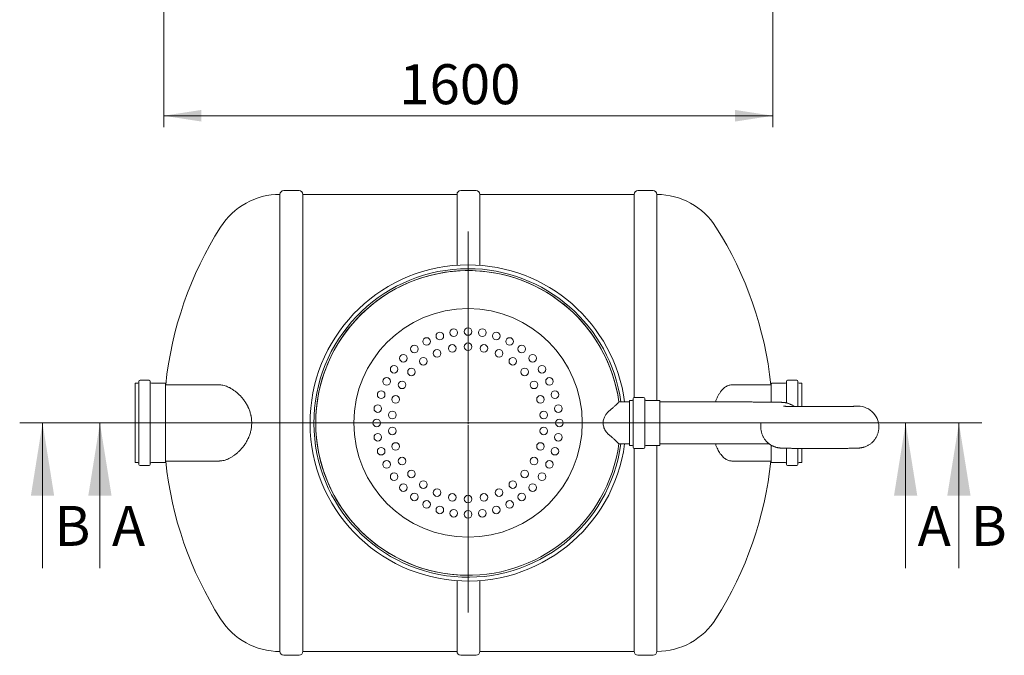
# Model space of a CAD drawing. Units: millimetres. Extents: x 8 to 412, y 5 to 290.
# Drawn here: x 89 to 175, y 131 to 186 of the extents above; entities that cross this region are included whole.
import ezdxf

# ---------------------------------------------------------------- set-up
doc = ezdxf.new("R2010")
doc.units = ezdxf.units.MM
doc.styles.add('SLDTEXTSTYLE0', font='TXT', dxfattribs={"width": 0.605})
doc.dimstyles.new('SLDDIMSTYLE1', dxfattribs={"dimtxt": 3.5, "dimasz": 3.302, "dimexe": 0, "dimexo": 0.0625, "dimgap": 0.875, "dimtad": 1, "dimdec": 3, "dimlfac": 30, "dimrnd": 1e-09, "dimzin": 12, "dimdsep": 46, "dimtxsty": 'SLDTEXTSTYLE0', "dimsah": 1, "dimcen": 0.09, "dimadec": 0, "dimazin": 3, "dimtfac": 1, "dimtdec": 3, "dimtofl": 0, "dimtmove": 0, "dimatfit": 3, "dimfxl": 0, "dimfrac": 2, "dimtolj": 1, "dimtzin": 12, "dimarcsym": 0})

# ---------------------------------------------------------------- blocks, each defined once
blk = doc.blocks.new('_D_6')
at = {"color": 7, "linetype": 'Continuous', "lineweight": 0}
for p, q in [((101.432, 207.328), (101.432, 176.995)), ((154.766, 207.328), (154.766, 176.995)), ((154.766, 177.995), (101.432, 177.995))]:
    blk.add_line(p, q, dxfattribs=at)
for points in [[(101.432, 177.995), (104.734, 177.487), (104.734, 178.503)], [(154.766, 177.995), (151.464, 178.503), (151.464, 177.487)]]:
    blk.add_solid(points, dxfattribs=at)
at = {"color": 7, "linetype": 'Continuous', "lineweight": 0, "insert": (122.065, 182.506, 0.003), "char_height": 3.5, "attachment_point": 1, "style": 'SLDTEXTSTYLE0'}
blk.add_mtext('1600', dxfattribs=at)
blk = doc.blocks.new('SW_CENTERMARKSYMBOL_0')
at = {"color": 0, "linetype": 'Continuous', "lineweight": 0}
for p, q in [((0, 0.167), (0, 16.766)), ((-0.167, 0), (-12.583, 0)), ((0, 0), (-0.083, 0)), ((0, 0), (0, 0.083)), ((0, 0), (0, -0.083)), ((0, 0), (0.083, 0)), ((0.167, 0), (12.583, 0)), ((0, -0.167), (0, -16.58))]:
    blk.add_line(p, q, dxfattribs=at)

msp = doc.modelspace()

# ---------------------------------------------------------------- linework, layer by layer
at = {"color": 7, "linetype": 'Continuous', "lineweight": 15}
for p, q in [((111.615073, 171.112872), (111.615073, 151.112872)), ((113.28174, 171.446206), (111.948407, 171.446206)), ((127.115073, 171.112872), (113.615073, 171.112872)), ((113.615073, 131.112872), (113.615073, 171.112872)), ((127.115073, 171.112872), (127.115073, 164.912283)), ((128.78174, 171.446206), (127.448407, 171.446206)), ((142.615073, 171.112872), (129.115073, 171.112872)), ((129.115073, 164.907671), (129.115073, 171.112872)), ((142.615073, 171.112872), (142.615073, 153.339937)), ((144.28174, 171.446206), (142.948407, 171.446206)), ((144.615073, 171.112872), (144.615073, 153.079539)), ((99.162227, 154.579539), (98.928893, 154.579539)), ((98.928893, 154.579539), (98.928893, 151.112872)), ((99.262227, 154.746206), (99.262227, 151.112872)), ((100.162227, 154.846206), (99.362227, 154.846206)), ((100.262227, 154.746206), (100.262227, 151.112872)), ((101.562227, 154.579539), (100.362227, 154.579539)), ((101.59556, 154.546206), (101.59556, 151.112872)), ((106.319565, 154.446206), (101.628893, 154.446206)), ((106.407043, 154.443176), (106.31981, 154.441614)), ((154.598246, 154.446206), (151.172046, 154.446206)), ((154.63158, 152.936874), (154.63158, 154.546206)), ((155.864913, 154.579539), (154.664913, 154.579539)), ((155.964913, 152.865564), (155.964913, 154.746206)), ((156.864913, 154.846206), (156.064913, 154.846206)), ((156.964913, 152.554306), (156.964913, 154.746206)), ((157.298246, 154.579539), (157.064913, 154.579539)), ((157.298246, 152.551853), (157.298246, 154.579539)), ((142.216589, 152.946206), (141.289945, 152.946206)), ((142.449922, 153.079539), (142.216589, 153.079539)), ((142.216589, 153.079539), (142.216589, 151.091375)), ((142.549922, 153.246206), (142.549922, 151.089554)), ((143.449922, 153.346206), (142.649922, 153.346206)), ((143.549922, 153.246206), (143.549922, 151.089554)), ((144.849922, 153.079539), (143.649922, 153.079539)), ((144.883255, 153.046206), (144.883255, 151.09174)), ((152.216589, 152.946206), (144.916589, 152.946206)), ((149.741046, 152.946206), (149.765831, 153.01677)), ((98.928893, 151.112872), (98.928893, 147.646206)), ((99.262227, 151.112872), (99.262227, 147.479539)), ((100.262227, 151.112872), (100.262227, 147.479539)), ((101.59556, 151.112872), (101.59556, 147.679539)), ((111.615073, 151.112872), (111.615073, 131.112872)), ((142.216589, 151.091375), (142.216589, 149.146206)), ((142.549922, 151.089554), (142.549922, 148.979539)), ((143.549922, 151.089554), (143.549922, 148.979539)), ((144.883255, 151.09174), (144.883255, 149.179539)), ((153.716589, 151.076437), (153.716589, 150.748515)), ((141.289945, 149.279539), (142.216589, 149.279539)), ((142.216589, 149.146206), (142.449922, 149.146206)), ((143.649922, 149.146206), (144.849922, 149.146206)), ((144.615073, 149.146206), (144.615073, 131.112872)), ((144.916589, 149.279539), (152.216589, 149.279539)), ((149.765831, 149.208975), (149.741046, 149.279539)), ((154.63158, 147.679539), (154.63158, 149.158764)), ((142.615073, 148.885808), (142.615073, 131.112872)), ((142.649922, 148.879539), (143.449922, 148.879539)), ((155.964913, 147.479539), (155.964913, 148.8939)), ((156.964913, 147.479539), (156.964913, 148.881877)), ((157.298246, 147.646206), (157.298246, 148.881574)), ((98.928893, 147.646206), (99.162227, 147.646206)), ((100.362227, 147.646206), (101.562227, 147.646206)), ((101.628893, 147.779539), (106.319565, 147.779539)), ((106.319768, 147.783555), (106.407043, 147.782568)), ((151.181398, 147.779539), (154.598246, 147.779539)), ((154.664913, 147.646206), (155.864913, 147.646206)), ((157.064913, 147.646206), (157.298246, 147.646206)), ((99.362227, 147.379539), (100.162227, 147.379539)), ((156.064913, 147.379539), (156.864913, 147.379539)), ((127.115073, 137.313462), (127.115073, 131.112872)), ((129.115073, 131.112872), (129.115073, 137.318074)), ((113.615073, 131.112872), (127.115073, 131.112872)), ((129.115073, 131.112872), (142.615073, 131.112872)), ((111.948407, 130.779539), (113.28174, 130.779539)), ((127.448407, 130.779539), (128.78174, 130.779539)), ((142.948407, 130.779539), (144.28174, 130.779539))]:
    msp.add_line(p, q, dxfattribs=at)
at = {"color": 7, "linetype": 'Continuous', "lineweight": 0}
for p, q in [((88.825455, 151.112872), (173.061176, 151.112872)), ((90.825455, 138.412872), (90.825455, 151.112872)), ((168.394709, 151.112872), (93.850882, 151.112872)), ((95.850882, 138.412872), (95.850882, 151.112872)), ((166.394709, 138.412872), (166.394709, 151.112872)), ((171.061176, 138.412872), (171.061176, 151.112872))]:
    msp.add_line(p, q, dxfattribs=at)
at = {"color": 7, "linetype": 'Continuous', "lineweight": 15}
for centre, radius in [((128.083255, 151.112872), 10), ((125.611119, 158.721325), 0.333333), ((126.831779, 159.014379), 0.333333), ((128.083255, 159.112872), 0.333333), ((129.334731, 159.014379), 0.333333), ((130.555391, 158.721325), 0.333333), ((123.380973, 157.585008), 0.333333), ((124.451331, 158.240925), 0.333333), ((126.697177, 157.633856), 0.333333), ((128.083255, 157.779539), 0.333333), ((129.469333, 157.633856), 0.333333), ((131.715179, 158.240925), 0.333333), ((132.785537, 157.585008), 0.333333), ((122.426401, 156.769727), 0.333333), ((125.371678, 157.203175), 0.333333), ((130.794833, 157.203175), 0.333333), ((133.740109, 156.769727), 0.333333), ((121.611119, 155.815154), 0.333333), ((124.164687, 156.506319), 0.333333), ((132.001824, 156.506319), 0.333333), ((134.555391, 155.815154), 0.333333), ((123.128956, 155.573743), 0.333333), ((133.037554, 155.573743), 0.333333), ((120.955203, 154.744796), 0.333333), ((122.309753, 154.446206), 0.333333), ((133.856758, 154.446206), 0.333333), ((135.211307, 154.744796), 0.333333), ((120.474803, 153.585008), 0.333333), ((121.742878, 153.172986), 0.333333), ((134.423632, 153.172986), 0.333333), ((135.691707, 153.585008), 0.333333), ((120.181748, 152.364348), 0.333333), ((135.984762, 152.364348), 0.333333), ((121.453109, 151.809729), 0.333333), ((134.713401, 151.809729), 0.333333), ((120.083255, 151.112872), 0.333333), ((136.083255, 151.112872), 0.333333), ((120.181748, 149.861397), 0.333333), ((121.453109, 150.416016), 0.333333), ((134.713401, 150.416016), 0.333333), ((135.984762, 149.861397), 0.333333), ((121.742878, 149.052759), 0.333333), ((134.423632, 149.052759), 0.333333), ((120.474803, 148.640736), 0.333333), ((135.691707, 148.640736), 0.333333), ((120.955203, 147.480948), 0.333333), ((122.309753, 147.779539), 0.333333), ((133.856758, 147.779539), 0.333333), ((135.211307, 147.480948), 0.333333), ((121.611119, 146.41059), 0.333333), ((123.128956, 146.652002), 0.333333), ((133.037554, 146.652002), 0.333333), ((134.555391, 146.41059), 0.333333), ((122.426401, 145.456018), 0.333333), ((124.164687, 145.719426), 0.333333), ((132.001824, 145.719426), 0.333333), ((133.740109, 145.456018), 0.333333), ((123.380973, 144.640736), 0.333333), ((125.371678, 145.022569), 0.333333), ((126.697177, 144.591888), 0.333333), ((129.469333, 144.591888), 0.333333), ((130.794833, 145.022569), 0.333333), ((132.785537, 144.640736), 0.333333), ((124.451331, 143.98482), 0.333333), ((128.083255, 144.446206), 0.333333), ((131.715179, 143.98482), 0.333333), ((125.611119, 143.50442), 0.333333), ((126.831779, 143.211366), 0.333333), ((128.083255, 143.112872), 0.333333), ((129.334731, 143.211366), 0.333333), ((130.555391, 143.50442), 0.333333)]:
    msp.add_circle(centre, radius, dxfattribs=at)
for centre, radius, start, end in [((111.615073, 164.946206), 6.166667, 90, 147.6232677), ((111.948407, 171.112872), 0.333333, 90, 180), ((113.28174, 171.112872), 0.333333, 0, 90), ((127.448407, 171.112872), 0.333333, 90, 180), ((128.78174, 171.112872), 0.333333, 0, 90), ((142.948407, 171.112872), 0.333333, 90, 180), ((144.28174, 171.112872), 0.333333, 0, 90), ((144.583255, 164.946206), 6.166667, 32.3767323, 89.70436911), ((133.432498, 151.112872), 32, 147.6232677, 174.0067102), ((122.765831, 151.112872), 32, 5.9791568, 32.3767323), ((128.083255, 151.112872), 13.833333, 90, 352.38417713), ((128.083255, 151.112872), 13.833333, 7.61582287, 90), ((128.083255, 151.112872), 13.5, 90, 352.19497466), ((128.083255, 151.112872), 13.333333, 7.90320773, 352.09679227), ((128.083255, 151.112872), 13.333333, 90, 270), ((128.083255, 151.112872), 13.5, 7.80502534, 90), ((128.083255, 151.112872), 13.333333, 7.90320773, 90), ((99.162227, 154.679539), 0.1, 270, 0), ((99.362227, 154.746206), 0.1, 90, 180), ((100.162227, 154.746206), 0.1, 0, 90), ((100.362227, 154.679539), 0.1, 180, 270), ((101.562227, 154.546206), 0.033333, 0, 90), ((101.628893, 154.479539), 0.033333, 180, 270), ((154.598246, 154.479539), 0.033333, 270, 0), ((154.664913, 154.546206), 0.033333, 90, 180), ((155.864913, 154.679539), 0.1, 270, 0), ((156.064913, 154.746206), 0.1, 90, 180), ((156.864913, 154.746206), 0.1, 0, 90), ((157.064913, 154.679539), 0.1, 180, 270), ((142.449922, 153.179539), 0.1, 270, 0), ((142.649922, 153.246206), 0.1, 90, 180), ((143.449922, 153.246206), 0.1, 0, 90), ((143.649922, 153.179539), 0.1, 180, 270), ((144.849922, 153.046206), 0.033333, 0, 90), ((144.916589, 152.979539), 0.033333, 180, 270), ((162.216631, 150.748453), 1.83329, 0.0019278, 95.57671582), ((142.449922, 149.046206), 0.1, 0, 90), ((143.649922, 149.046206), 0.1, 90, 180), ((144.849922, 149.179539), 0.033333, 270, 0), ((144.916589, 149.246206), 0.033333, 90, 180), ((142.649922, 148.979539), 0.1, 180, 270), ((143.449922, 148.979539), 0.1, 270, 0), ((99.162227, 147.546206), 0.1, 0, 90), ((99.362227, 147.479539), 0.1, 180, 270), ((100.162227, 147.479539), 0.1, 270, 0), ((100.362227, 147.546206), 0.1, 90, 180), ((101.562227, 147.679539), 0.033333, 270, 0), ((101.628893, 147.746206), 0.033333, 90, 180), ((133.432498, 151.112872), 32, 185.9932898, 212.3767323), ((122.765831, 151.112872), 32, 327.6232677, 354.0208432), ((154.598246, 147.746206), 0.033333, 0, 90), ((154.664913, 147.679539), 0.033333, 180, 270), ((155.864913, 147.546206), 0.1, 0, 90), ((156.064913, 147.479539), 0.1, 180, 270), ((156.864913, 147.479539), 0.1, 270, 0), ((157.064913, 147.546206), 0.1, 90, 180), ((111.615073, 137.279539), 6.166667, 212.3767323, 270), ((144.583255, 137.279539), 6.166667, 270.29563089, 327.6232677), ((111.948407, 131.112872), 0.333333, 180, 270), ((113.28174, 131.112872), 0.333333, 270, 0), ((127.448407, 131.112872), 0.333333, 180, 270), ((128.78174, 131.112872), 0.333333, 270, 0), ((142.948407, 131.112872), 0.333333, 180, 270), ((144.28174, 131.112872), 0.333333, 270, 0)]:
    msp.add_arc(centre, radius, start, end, dxfattribs=at)
for points in [[(106.432498, 154.441176), (106.42397, 154.441925), (106.415485, 154.442592), (106.407043, 154.443176)], [(149.791286, 153.083477), (149.782725, 153.061455), (149.774238, 153.039221), (149.765831, 153.01677)], [(149.765831, 149.208975), (149.774238, 149.186524), (149.782725, 149.164289), (149.791286, 149.142268)], [(106.407043, 147.782568), (106.415485, 147.783152), (106.42397, 147.78382), (106.432498, 147.784569)]]:
    msp.add_open_spline(points, degree=3, dxfattribs=at)
for points, knots in [([(106.432498, 154.441176), (106.556188, 154.430304), (106.686857, 154.402162), (106.891588, 154.334868), (106.961291, 154.308226), (107.067844, 154.261776), (107.103694, 154.24521), (107.157946, 154.218698), (107.176109, 154.209583), (107.212589, 154.19079), (107.230926, 154.181101), (107.322582, 154.131449), (107.396031, 154.087768), (107.542773, 153.992489), (107.616067, 153.94089), (107.76205, 153.829543), (107.834739, 153.769795), (107.94292, 153.673697), (107.978836, 153.640583), (108.050305, 153.572102), (108.085945, 153.536641), (108.191162, 153.427791), (108.259253, 153.35177), (108.390718, 153.192633), (108.454094, 153.109517), (108.575348, 152.935775), (108.63323, 152.845151), (108.715161, 152.703063), (108.741654, 152.654672), (108.780048, 152.580452), (108.792642, 152.555397), (108.81724, 152.504968), (108.829242, 152.479602), (108.88774, 152.352012), (108.929716, 152.247516), (109.003244, 152.033482), (109.0348, 151.923945), (109.067066, 151.783648), (109.07316, 151.755419), (109.084606, 151.698616), (109.089968, 151.669993), (109.10485, 151.583942), (109.113142, 151.526527), (109.133159, 151.354145), (109.140035, 151.239037), (109.140849, 151.008454), (109.134789, 150.892978), (109.115816, 150.719482), (109.107809, 150.661459), (109.08876, 150.546969), (109.077705, 150.490319), (109.040163, 150.322092), (109.009303, 150.212231), (108.954916, 150.050706), (108.935435, 149.997409), (108.904249, 149.918271), (108.893526, 149.892027), (108.871433, 149.839805), (108.860072, 149.813851), (108.80202, 149.68548), (108.751362, 149.586668), (108.642782, 149.396142), (108.584856, 149.30443), (108.493174, 149.171894), (108.461813, 149.128555), (108.397576, 149.04353), (108.364857, 149.002052), (108.265397, 148.880992), (108.197224, 148.804589), (108.057916, 148.659776), (107.986779, 148.591368), (107.878307, 148.494499), (107.841855, 148.463168), (107.768425, 148.402404), (107.731403, 148.372943), (107.620611, 148.288112), (107.546818, 148.23603), (107.39982, 148.140297), (107.326613, 148.096648), (107.181177, 148.017536), (107.108948, 147.982073), (107.00161, 147.935012), (106.965935, 147.920325), (106.895287, 147.893142), (106.860362, 147.880661), (106.687804, 147.82371), (106.556348, 147.795455), (106.432498, 147.784569)], [0, 0, 0, 0, 0.0625, 0.0625, 0.09375, 0.09375, 0.109375, 0.109375, 0.1171875, 0.1171875, 0.125, 0.125, 0.15625, 0.15625, 0.1875, 0.1875, 0.21875, 0.21875, 0.234375, 0.234375, 0.25, 0.25, 0.28125, 0.28125, 0.3125, 0.3125, 0.34375, 0.34375, 0.359375, 0.359375, 0.3671875, 0.3671875, 0.375, 0.375, 0.40625, 0.40625, 0.4375, 0.4375, 0.4453125, 0.4453125, 0.453125, 0.453125, 0.46875, 0.46875, 0.5, 0.5, 0.53125, 0.53125, 0.546875, 0.546875, 0.5625, 0.5625, 0.59375, 0.59375, 0.609375, 0.609375, 0.6171875, 0.6171875, 0.625, 0.625, 0.65625, 0.65625, 0.6875, 0.6875, 0.703125, 0.703125, 0.71875, 0.71875, 0.75, 0.75, 0.78125, 0.78125, 0.796875, 0.796875, 0.8125, 0.8125, 0.84375, 0.84375, 0.875, 0.875, 0.90625, 0.90625, 0.921875, 0.921875, 0.9375, 0.9375, 1, 1, 1, 1]), ([(151.181332, 154.444787), (151.175125, 154.445244), (151.117735, 154.449477), (151.008468, 154.431602), (150.853294, 154.388184), (150.698164, 154.312951), (150.5454, 154.209534), (150.397587, 154.078403), (150.254296, 153.919272), (150.116132, 153.730588), (149.992389, 153.523915), (149.883276, 153.308395), (149.822022, 153.158628), (149.791286, 153.083477)], [0, 0, 0, 0, 0.012096971, 0.111846365, 0.211595217, 0.314175789, 0.416753034, 0.517377286, 0.61799564, 0.72197793, 0.825949977, 0.912664186, 1, 1, 1, 1]), ([(140.532039, 152.243261), (140.570585, 152.27426), (140.647676, 152.336257), (140.754914, 152.429607), (140.856049, 152.520916), (140.967622, 152.625396), (141.06041, 152.715325), (141.134351, 152.788509), (141.182632, 152.836887), (141.222433, 152.877146), (141.253985, 152.909307), (141.276307, 152.932175), (141.288185, 152.944394), (141.28943, 152.945675), (141.289945, 152.946206)], [0, 0, 0, 0, 0.0889249402, 0.1778482343, 0.2691382264, 0.3604151168, 0.5044097387, 0.5783835504, 0.6523471496, 0.7245370584, 0.7967181426, 0.8718009291, 0.9468775835, 1, 1, 1, 1]), ([(156.632719, 152.555065), (156.612356, 152.570031), (156.561236, 152.607603), (156.475601, 152.660387), (156.378237, 152.713637), (156.28156, 152.758977), (156.187809, 152.796682), (156.099558, 152.826819), (156.019497, 152.849925), (155.949329, 152.867022), (155.889105, 152.879451), (155.837478, 152.888516), (155.792524, 152.895256), (155.752581, 152.900375), (155.716026, 152.90438), (155.681123, 152.907642), (155.645606, 152.910454), (155.605908, 152.913086), (155.552955, 152.915959), (155.488385, 152.91868), (155.410383, 152.921286), (155.326393, 152.923608), (155.234462, 152.925759), (155.133121, 152.927797), (155.025327, 152.929688), (154.910406, 152.931465), (154.788182, 152.933141), (154.658725, 152.934722), (154.522239, 152.93621), (154.379015, 152.937603), (154.229399, 152.9389), (154.073785, 152.940099), (153.912604, 152.941197), (153.746314, 152.942193), (153.575398, 152.943084), (153.400363, 152.943867), (153.22173, 152.944541), (153.040038, 152.945104), (152.855837, 152.945553), (152.669686, 152.945889), (152.482158, 152.946109), (152.330876, 152.946197), (152.242319, 152.946204), (152.216589, 152.946206)], [0, 0, 0, 0, 0.012587379, 0.031599966, 0.050103078, 0.067968946, 0.084985224, 0.100823121, 0.115106892, 0.127667294, 0.138722048, 0.148751872, 0.158321332, 0.16801777, 0.178280051, 0.189781485, 0.203408067, 0.22053063, 0.243882699, 0.282304201, 0.317524666, 0.350633207, 0.38569101, 0.419225653, 0.45196629, 0.484250584, 0.516246217, 0.548047593, 0.579712365, 0.61127784, 0.642769253, 0.674204296, 0.70559575, 0.736953099, 0.768283543, 0.799592675, 0.830884937, 0.86216393, 0.893432647, 0.924693633, 0.955949115, 0.987201099, 1, 1, 1, 1]), ([(140.532039, 149.982484), (140.469646, 150.034762), (140.343898, 150.140124), (140.190137, 150.31691), (140.067939, 150.502237), (139.985201, 150.678626), (139.931659, 150.857795), (139.906261, 151.030963), (139.907299, 151.208624), (139.934419, 151.379379), (139.984284, 151.541209), (140.04697, 151.67931), (140.116896, 151.798893), (140.214117, 151.937056), (140.349861, 152.091048), (140.472497, 152.193512), (140.532039, 152.243261)], [0, 0, 0, 0, 0.0961272902, 0.1937371171, 0.2692270307, 0.3464273927, 0.4081102622, 0.4714852222, 0.5332251824, 0.596953147, 0.6561441098, 0.7166023962, 0.7638983689, 0.8112085915, 0.9083384602, 1, 1, 1, 1]), ([(162.052763, 152.572024), (162.052788, 152.572025), (162.054126, 152.572113), (162.048914, 152.571797), (162.036643, 152.571231), (162.013017, 152.570272), (161.978604, 152.569089), (161.932303, 152.567714), (161.874192, 152.566218), (161.804513, 152.56465), (161.723775, 152.563053), (161.632544, 152.561456), (161.531395, 152.559883), (161.420886, 152.558349), (161.301555, 152.556869), (161.173928, 152.555453), (161.038525, 152.554109), (160.895867, 152.552844), (160.746479, 152.551664), (160.590894, 152.550574), (160.429652, 152.54958), (160.263305, 152.548684), (160.092414, 152.547891), (159.91755, 152.547203), (159.739293, 152.546623), (159.558231, 152.546153), (159.374956, 152.545794), (159.19007, 152.545549), (159.004175, 152.545418), (158.817877, 152.545401), (158.631783, 152.545498), (158.446502, 152.545709), (158.262637, 152.546034), (158.080788, 152.546471), (157.901549, 152.547019), (157.725509, 152.547676), (157.553244, 152.548439), (157.385327, 152.549306), (157.222314, 152.550273), (157.064754, 152.551337), (156.913182, 152.552493), (156.768122, 152.553738), (156.630085, 152.555065), (156.499574, 152.556469), (156.377081, 152.557942), (156.263096, 152.559477), (156.158112, 152.561063), (156.062633, 152.562686), (155.977188, 152.564332), (155.902356, 152.565975), (155.838769, 152.567583), (155.789038, 152.569048), (155.752658, 152.570305), (155.729157, 152.571252), (155.715741, 152.571907), (155.714665, 152.571972), (155.714208, 152.571999)], [0, 0, 0, 0, 0.000200022, 0.010812839, 0.023108497, 0.037098608, 0.052637729, 0.069464124, 0.087277463, 0.105806062, 0.124837538, 0.144219383, 0.163846626, 0.183648038, 0.203575176, 0.223594701, 0.2436833, 0.263824366, 0.284005851, 0.304218848, 0.324456652, 0.344714124, 0.364987257, 0.385272864, 0.405568367, 0.425871636, 0.446180873, 0.46649452, 0.486811196, 0.507129634, 0.527448638, 0.547766707, 0.56808259, 0.588395022, 0.608702624, 0.629003846, 0.649296902, 0.66957968, 0.689849634, 0.710103633, 0.730337752, 0.750546987, 0.770724835, 0.790862702, 0.810949007, 0.830967837, 0.850896868, 0.870704091, 0.89034259, 0.909742098, 0.928795469, 0.947337822, 0.96314398, 0.977625142, 0.990479826, 1, 1, 1, 1]), ([(153.716589, 150.748515), (153.717517, 150.704248), (153.719406, 150.614153), (153.734836, 150.479463), (153.759639, 150.345721), (153.79403, 150.215642), (153.83727, 150.089824), (153.888888, 149.968822), (153.948298, 149.85315), (154.014901, 149.743271), (154.088058, 149.639599), (154.167099, 149.542497), (154.251315, 149.452272), (154.339961, 149.369179), (154.43224, 149.293416), (154.52729, 149.22513), (154.62414, 149.164421), (154.721633, 149.111352), (154.818277, 149.065966), (154.912037, 149.028272), (155.000286, 148.998132), (155.080347, 148.975027), (155.150515, 148.957929), (155.210739, 148.945501), (155.262366, 148.936436), (155.30732, 148.929696), (155.347263, 148.924577), (155.383818, 148.920571), (155.418721, 148.91731), (155.454237, 148.914497), (155.493936, 148.911866), (155.546889, 148.908993), (155.611459, 148.906271), (155.689461, 148.903666), (155.773451, 148.901344), (155.865382, 148.899192), (155.966723, 148.897155), (156.074517, 148.895264), (156.189437, 148.893487), (156.311662, 148.89181), (156.441119, 148.890229), (156.577604, 148.888742), (156.720829, 148.887349), (156.870445, 148.886052), (157.026059, 148.884853), (157.18724, 148.883754), (157.35353, 148.882759), (157.524446, 148.881868), (157.699481, 148.881085), (157.878114, 148.880411), (158.059806, 148.879848), (158.244007, 148.879398), (158.430157, 148.879063), (158.617688, 148.878842), (158.806027, 148.878736), (158.994596, 148.878747), (159.182818, 148.878873), (159.370115, 148.879115), (159.555911, 148.879471), (159.739639, 148.879941), (159.920739, 148.880524), (160.098661, 148.881217), (160.272864, 148.882019), (160.442826, 148.882928), (160.608039, 148.883941), (160.768015, 148.885055), (160.922289, 148.886269), (161.070422, 148.887579), (161.212006, 148.888982), (161.346667, 148.890477), (161.474076, 148.892062), (161.59396, 148.893736), (161.706117, 148.8955), (161.810448, 148.897359), (161.907014, 148.899326), (161.996164, 148.901426), (162.078827, 148.903718), (162.157637, 148.906365), (162.225607, 148.90926), (162.282338, 148.912427), (162.327179, 148.915604), (162.365219, 148.918861), (162.403396, 148.922746), (162.444961, 148.927758), (162.491504, 148.934405), (162.544773, 148.943418), (162.606699, 148.955837), (162.679794, 148.973286), (162.765297, 148.997713), (162.861815, 149.030809), (162.965636, 149.07339), (163.072503, 149.125355), (163.179213, 149.186263), (163.283721, 149.255699), (163.38459, 149.333235), (163.480716, 149.418407), (163.57122, 149.510722), (163.65538, 149.60966), (163.732588, 149.71468), (163.802321, 149.825215), (163.864127, 149.940673), (163.917624, 150.060441), (163.964116, 150.188418), (164.002068, 150.323818), (164.029699, 150.465437), (164.046782, 150.60713), (164.048879, 150.70156), (164.049922, 150.748515)], [0, 0, 0, 0, 0.008565048, 0.0174319486, 0.0261995225, 0.034870505, 0.0434459447, 0.0519258112, 0.060309007, 0.0685933556, 0.076775523, 0.084850865, 0.0928131818, 0.1006543159, 0.1083634803, 0.1159260737, 0.1233214677, 0.1305186891, 0.1374680395, 0.144086922, 0.150247445, 0.1558034544, 0.1606891191, 0.1649891262, 0.1688904624, 0.1726127292, 0.1763843874, 0.1803761434, 0.1848498972, 0.1901502775, 0.196810502, 0.2058938396, 0.2208387886, 0.2345386184, 0.2474169655, 0.2610535243, 0.2740976143, 0.2868328566, 0.2993905936, 0.3118360489, 0.3242059437, 0.3365227032, 0.3488008387, 0.3610501659, 0.3732775665, 0.3854880126, 0.3976851923, 0.4098719069, 0.422050332, 0.4342221947, 0.4463888963, 0.4585516005, 0.4707112977, 0.4828688541, 0.4950250498, 0.5071806104, 0.5193362135, 0.5314923442, 0.5436497119, 0.5558090662, 0.5679712251, 0.5801371084, 0.5923077789, 0.6044844962, 0.6166687872, 0.6288625429, 0.641068154, 0.6532887067, 0.6655282708, 0.6777923381, 0.6900885107, 0.7024276224, 0.71482565, 0.7273071552, 0.7399119268, 0.7527090334, 0.7658306035, 0.7795703931, 0.794787888, 0.8056401952, 0.8123433245, 0.8175049753, 0.8220045807, 0.8261182546, 0.8301372215, 0.834212008, 0.8386413086, 0.8437015, 0.8496067815, 0.856371123, 0.8637531548, 0.8714961445, 0.8794643041, 0.88758298, 0.8958038744, 0.9040954529, 0.9124372021, 0.9208155713, 0.9292213654, 0.9376481494, 0.9460912794, 0.954547304, 0.9630135845, 0.9724218702, 0.9817298362, 0.9909152863, 1, 1, 1, 1]), ([(141.289945, 149.279539), (141.28709, 149.282482), (141.281285, 149.288464), (141.235087, 149.33581), (141.163623, 149.408136), (141.07955, 149.49167), (140.993319, 149.575397), (140.911996, 149.652698), (140.822344, 149.735493), (140.699746, 149.845614), (140.597623, 149.92896), (140.532039, 149.982484)], [0, 0, 0, 0, 0.125825372, 0.255774655, 0.381512837, 0.510422411, 0.593340365, 0.67627118, 0.761572515, 0.846882704, 1, 1, 1, 1]), ([(149.791286, 149.142268), (149.822905, 149.065084), (149.886145, 148.91071), (149.993306, 148.700682), (150.108654, 148.50792), (150.230855, 148.337182), (150.357231, 148.189912), (150.487725, 148.064626), (150.622876, 147.960897), (150.76456, 147.877619), (150.910936, 147.818637), (151.051196, 147.784106), (151.141304, 147.782619), (151.181356, 147.781959)], [0, 0, 0, 0, 0.089755605, 0.179518579, 0.272043088, 0.36457409, 0.454241349, 0.543912594, 0.63579532, 0.727680651, 0.824932547, 0.922185598, 1, 1, 1, 1]), ([(152.216589, 149.279539), (152.249243, 149.279536), (152.343964, 149.279527), (152.500578, 149.279424), (152.685647, 149.279194), (152.869202, 149.278849), (153.050637, 149.278392), (153.229358, 149.277825), (153.404779, 149.27715), (153.576322, 149.276369), (153.743425, 149.275484), (153.90551, 149.2745), (154.062105, 149.27342), (154.212408, 149.272245), (154.348138, 149.271069), (154.430236, 149.270246), (154.46714, 149.269876)], [0, 0, 0, 0, 0.039504825, 0.114591434, 0.189680939, 0.264761571, 0.339828594, 0.414876816, 0.489900375, 0.564892482, 0.639845088, 0.71474845, 0.789590544, 0.864356254, 0.93902624, 1, 1, 1, 1])]:
    msp.add_open_spline(points, degree=3, knots=knots, dxfattribs=at)
at = {"color": 7, "linetype": 'Continuous', "lineweight": 0}
for points in [[(90.825455, 151.112872), (89.809455, 144.762872), (91.841455, 144.762872)], [(95.850882, 151.112872), (94.834882, 144.762872), (96.866882, 144.762872)], [(166.394709, 151.112872), (165.378709, 144.762872), (167.410709, 144.762872)], [(171.061176, 151.112872), (170.045176, 144.762872), (172.077176, 144.762872)]]:
    msp.add_solid(points, dxfattribs=at)

# ---------------------------------------------------------------- block references
msp.add_blockref('SW_CENTERMARKSYMBOL_0', (128.083255, 151.112872), dxfattribs=at)

# ---------------------------------------------------------------- texts
at = {"color": 7, "linetype": 'Continuous', "char_height": 3.5, "attachment_point": 1, "style": 'SLDTEXTSTYLE0'}
for s, insert in [('B', (91.876621, 143.854511)), ('A', (96.902047, 143.854511)), ('A', (167.445874, 143.854511)), ('B', (172.112342, 143.854511))]:
    msp.add_mtext(s, dxfattribs=dict(at, insert=insert))

# ---------------------------------------------------------------- dimensions: what is measured, and where the dimension line sits
at = {"color": 7, "linetype": 'Continuous', "lineweight": 0}
dim = msp.add_linear_dim(base=(101.432498, 177.994729), p1=(154.765831, 208.328063), p2=(101.432498, 208.328063), dimstyle='SLDDIMSTYLE1', dxfattribs=at)
dim.commit()
dim.dimension.update_dxf_attribs({"geometry": '_D_6', "text_midpoint": (127.764466, 177.994729), "dimtype": 160})

doc.saveas('drawing.dxf')
